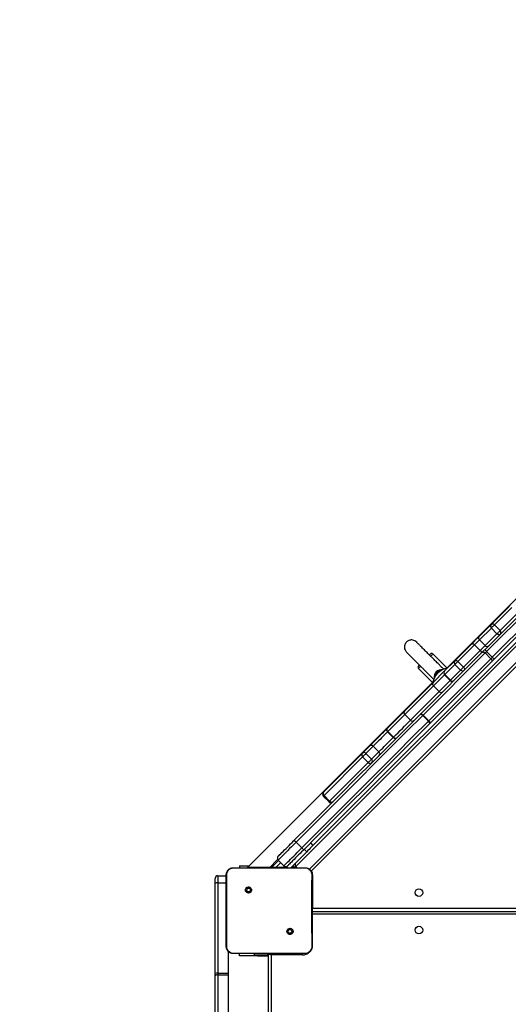
# Model space of a CAD drawing. Units: inches. Extents: x -490 to 1693, y -3643 to -2291.
# Drawn here: x 244 to 299, y -2995 to -2885 of the extents above; entities that cross this region are included whole.
import ezdxf

# ---------------------------------------------------------------- set-up
doc = ezdxf.new("R2010")
doc.units = ezdxf.units.IN
doc.header["$MEASUREMENT"] = 0
doc.layers.add('VP-EQ', color=7, linetype='Continuous', true_color=0x8a3492)
doc.layers.add('VP-HIC', color=6, linetype='Continuous')
doc.styles.get("Standard").update_dxf_attribs({"font": 'arial.ttf'})
doc.dimstyles.get("Standard").update_dxf_attribs({"dimtxt": 14, "dimasz": 20, "dimexe": 20, "dimexo": 50, "dimgap": 20, "dimtad": 0, "dimdec": 0, "dimzin": 0, "dimdsep": 46, "dimtxsty": 'Standard', "dimcen": -0.09, "dimadec": 0, "dimazin": 0, "dimtfac": 1, "dimtdec": 4, "dimtofl": 0, "dimtmove": 0, "dimatfit": 3, "dimfxl": 70, "dimfxlon": 1, "dimtolj": 1, "dimtzin": 0, "dimarcsym": 0})

# ---------------------------------------------------------------- blocks, each defined once
blk = doc.blocks.new('*D144')
at = {"layer": 'Defpoints', "color": 0}
for p in [(1312.71, -2348.83), (32.15, -2697.67), (1312.71, -3095.79)]:
    blk.add_point(p, dxfattribs=at)
at = {"layer": 'VP-EQ', "color": 0, "lineweight": -2}
for p, q in [((32.15, -2418.83), (32.15, -2328.83)), ((1312.71, -2418.83), (1312.71, -2328.83)), ((52.15, -2348.83), (636.64, -2348.83)), ((1292.71, -2348.83), (717.19, -2348.83))]:
    blk.add_line(p, q, dxfattribs=at)
at = {"layer": 'VP-EQ', "color": 0}
for points in [[(52.15, -2345.5), (52.15, -2352.17), (32.15, -2348.83)], [(1292.71, -2352.17), (1292.71, -2345.5), (1312.71, -2348.83)]]:
    blk.add_solid(points, dxfattribs=at)
at = {"layer": 'VP-EQ', "color": 0, "insert": (676.92, -2348.83), "char_height": 14, "attachment_point": 5}
blk.add_mtext('\\A1;1285', dxfattribs=at)
blk = doc.blocks.new('*D145')
at = {"layer": 'Defpoints', "color": 0}
for p in [(119.63, -2684.86), (628.15, -3440.37), (1621.11, -3440.37)]:
    blk.add_point(p, dxfattribs=at)
at = {"layer": 'VP-EQ', "color": 0, "lineweight": -2}
for p, q in [((1551.11, -2684.86), (1641.11, -2684.86)), ((1621.11, -2704.86), (1621.11, -3022.95)), ((1621.11, -3420.37), (1621.11, -3093.68)), ((1551.11, -3440.37), (1641.11, -3440.37))]:
    blk.add_line(p, q, dxfattribs=at)
at = {"layer": 'VP-EQ', "color": 0}
for points in [[(1624.45, -2704.86), (1617.78, -2704.86), (1621.11, -2684.86)], [(1617.78, -3420.37), (1624.45, -3420.37), (1621.11, -3440.37)]]:
    blk.add_solid(points, dxfattribs=at)
at = {"layer": 'VP-EQ', "color": 0, "insert": (1621.11, -3058.31), "char_height": 14, "attachment_point": 5, "rotation": 90}
blk.add_mtext('\\A1;760', dxfattribs=at)
blk = doc.blocks.new('*D146')
at = {"layer": 'Defpoints', "color": 0}
for p in [(77.22, -2482.99), (605.25, -3642.67), (1673.38, -3642.67)]:
    blk.add_point(p, dxfattribs=at)
at = {"layer": 'VP-EQ', "color": 0, "lineweight": -2}
for p, q in [((1603.38, -2482.99), (1693.38, -2482.99)), ((1673.38, -2502.99), (1673.38, -3018.33)), ((1673.38, -3622.67), (1673.38, -3098.72)), ((1603.38, -3642.67), (1693.38, -3642.67))]:
    blk.add_line(p, q, dxfattribs=at)
at = {"layer": 'VP-EQ', "color": 0}
for points in [[(1676.71, -2502.99), (1670.05, -2502.99), (1673.38, -2482.99)], [(1670.05, -3622.67), (1676.71, -3622.67), (1673.38, -3642.67)]]:
    blk.add_solid(points, dxfattribs=at)
at = {"layer": 'VP-EQ', "color": 0, "insert": (1673.38, -3058.53), "char_height": 14, "attachment_point": 5, "rotation": 90}
blk.add_mtext('\\A1;1160', dxfattribs=at)
blk = doc.blocks.new('*D147')
at = {"layer": 'Defpoints', "color": 0}
for p in [(1467.01, -2311.37), (-67.72, -2724.75), (1467.01, -3093.79)]:
    blk.add_point(p, dxfattribs=at)
at = {"layer": 'VP-EQ', "color": 0, "lineweight": -2}
for p, q in [((-67.72, -2381.37), (-67.72, -2291.37)), ((1467.01, -2381.37), (1467.01, -2291.37)), ((-47.72, -2311.37), (636.07, -2311.37)), ((1447.01, -2311.37), (716.61, -2311.37))]:
    blk.add_line(p, q, dxfattribs=at)
at = {"layer": 'VP-EQ', "color": 0}
for points in [[(-47.72, -2308.04), (-47.72, -2314.71), (-67.72, -2311.37)], [(1447.01, -2314.71), (1447.01, -2308.04), (1467.01, -2311.37)]]:
    blk.add_solid(points, dxfattribs=at)
at = {"layer": 'VP-EQ', "color": 0, "insert": (676.34, -2311.37), "char_height": 14, "attachment_point": 5}
blk.add_mtext('\\A1;1535', dxfattribs=at)
blk = doc.blocks.new('WD15801')
at = {"color": 7, "linetype": 'Continuous', "lineweight": 25}
for p, q in [((483.86, 490.5), (512.47, 490.5)), ((512.58, 490.2), (483.97, 490.2)), ((512.47, 490.5), (512.71, 490.5)), ((512.58, 490.2), (512.58, 489)), ((512.77, 490.2), (512.58, 490.2)), ((512.71, 490.5), (522.85, 490.5)), ((512.77, 490.2), (512.77, 489)), ((522.91, 490.2), (512.77, 490.2)), ((522.85, 490.5), (523.41, 490.5)), ((523.71, 490.2), (522.91, 490.2)), ((523.71, 490.2), (523.71, 489.25)), ((483.97, 489), (512.58, 489)), ((512.58, 489), (512.77, 489)), ((512.77, 489), (515.18, 489)), ((514.71, 487.75), (514.96, 487.75)), ((514.71, 485.75), (514.71, 487.75)), ((514.97, 488.45), (514.96, 488.45)), ((514.96, 486.92), (514.96, 488.45)), ((524.61, 488.45), (524.61, 486.74)), ((524.81, 487.75), (524.61, 487.75)), ((524.81, 487.75), (524.81, 486.7)), ((514.96, 481.93), (514.96, 486.92)), ((522.36, 487), (522.26, 486.9)), ((524.61, 486.74), (524.61, 482.11)), ((545.46, 466.04), (524.63, 486.88)), ((524.63, 484.38), (524.63, 486.88)), ((514.71, 485.75), (514.71, 484.5)), ((514.96, 486.1), (514.81, 486.1)), ((514.81, 486.1), (514.81, 484.57)), ((450.51, 484.5), (514.91, 484.5)), ((514.81, 484.57), (514.96, 484.57)), ((514.81, 484.57), (514.81, 484.5)), ((525.53, 483.48), (524.61, 484.4)), ((514.81, 484.2), (450.61, 484.2)), ((514.81, 480.7), (514.81, 484.2)), ((524.61, 484.19), (524.65, 484.16)), ((524.65, 484.16), (525.42, 483.39)), ((524.82, 482.78), (525.46, 483.42)), ((524.61, 482.11), (524.61, 480.4)), ((524.82, 482.36), (524.73, 482.45)), ((514.96, 480.4), (514.96, 481.93)), ((517.22, 481.86), (517.31, 481.95)), ((526.4, 480.21), (524.61, 482)), ((524.61, 481.3), (524.75, 481.44)), ((524.63, 481.32), (524.64, 481.41)), ((590.65, 415.54), (524.75, 481.44)), ((527.49, 481.39), (526.85, 480.75)), ((514.96, 480.4), (514.97, 480.4)), ((524.61, 480.4), (524.6, 480.4)), ((526.4, 480.21), (526.68, 480.5)), ((519.41, 415.4), (519.41, 479.6)), ((519.71, 479.6), (519.71, 415.3)), ((520.06, 479.55), (520.06, 415.45)), ((523.81, 479.55), (520.06, 479.55)), ((524.25, 479.67), (524.25, 479.77)), ((588.88, 415.04), (524.25, 479.67)), ((527.39, 479.79), (527.11, 479.51)), ((527.11, 479.51), (591.38, 415.23)), ((532.65, 478.35), (532.01, 477.71)), ((532.09, 477.64), (532.72, 478.27)), ((532.09, 477.64), (536.43, 473.3)), ((537.06, 473.93), (532.72, 478.27)), ((533.1, 478.32), (537.44, 473.98)), ((536.43, 473.3), (537.06, 473.93)), ((536.81, 472.92), (537.44, 473.56)), ((537.44, 473.98), (538.26, 473.16)), ((538.26, 472.74), (537.44, 473.56)), ((536.81, 472.92), (537.62, 472.1)), ((537.62, 472.1), (538.26, 472.74)), ((537.62, 472.1), (538.26, 472.74)), ((538.26, 473.16), (538.26, 473.16)), ((538.26, 473.16), (538.3, 473.12)), ((539.24, 470.49), (539.87, 471.12)), ((539.9, 471.1), (539.26, 470.46)), ((540.25, 471.17), (540.21, 471.22)), ((541.81, 469.19), (541.17, 468.56)), ((541.17, 468.56), (541.8, 469.19)), ((545.02, 465.98), (541.81, 469.19)), ((542.19, 469.23), (545.4, 466.02)), ((541.17, 468.56), (544.39, 465.34)), ((541.06, 466.55), (541.69, 467.18)), ((541.74, 467.13), (541.11, 466.5)), ((548.72, 460.16), (541.74, 467.13)), ((541.83, 467.47), (548.81, 460.49)), ((546.98, 467.66), (545.41, 466.1)), ((547.37, 467.56), (547.37, 467.56)), ((547.75, 459.43), (540.77, 466.41)), ((541.11, 466.5), (548.08, 459.52)), ((544.39, 465.34), (545.02, 465.98)), ((545.02, 465.97), (544.39, 465.34)), ((545.41, 466.01), (546.7, 464.72)), ((547.04, 464.47), (548.61, 466.04)), ((548.5, 466.42), (548.5, 466.43)), ((546.27, 464.72), (545.64, 464.09)), ((545.66, 464.07), (546.3, 464.7)), ((547.44, 463.56), (546.3, 464.7)), ((546.7, 464.72), (547.85, 463.58)), ((573.75, 437.76), (546.99, 464.52)), ((545.66, 464.07), (546.81, 462.92)), ((546.81, 462.92), (547.44, 463.56)), ((547.85, 463.58), (549.72, 461.7)), ((547.85, 463.58), (547.85, 463.58)), ((547.14, 462.59), (547.77, 463.23)), ((547.14, 462.59), (549.01, 460.71)), ((549.65, 461.35), (547.77, 463.23)), ((549.01, 460.71), (549.65, 461.35)), ((548.08, 459.52), (548.72, 460.16)), ((548.88, 460), (548.24, 459.36)), ((554.05, 454.83), (548.88, 460)), ((549.12, 460.18), (554.29, 455.01)), ((549.55, 460.18), (550.18, 460.81)), ((549.55, 460.18), (550.89, 458.84)), ((551.52, 459.47), (550.18, 460.81)), ((550.58, 460.84), (551.92, 459.5)), ((553.23, 453.95), (548.06, 459.12)), ((548.24, 459.36), (553.41, 454.19)), ((550.89, 458.84), (551.52, 459.47)), ((551.23, 458.49), (551.87, 459.13)), ((553.81, 457.18), (551.87, 459.13)), ((551.92, 459.5), (553.86, 457.56)), ((551.23, 458.49), (553.18, 456.55)), ((553.86, 457.56), (554.08, 457.35))]:
    blk.add_line(p, q, dxfattribs=at)
at = {"color": 8, "linetype": 'Continuous', "lineweight": 25}
for p, q in [((522.91, 490.2), (522.91, 489.25)), ((514.71, 485.75), (514.81, 485.75)), ((524.63, 485.75), (524.61, 485.75)), ((524.61, 483.71), (524.66, 483.65)), ((525.18, 483.14), (524.66, 483.65)), ((524.66, 483.65), (524.66, 482.54)), ((524.61, 482.33), (524.73, 482.45)), ((524.64, 481.41), (524.68, 481.37)), ((524.66, 481.95), (524.66, 481.45)), ((514.81, 480.7), (514.96, 480.7)), ((524.43, 479.92), (589.31, 415.04)), ((520.06, 479.55), (520.04, 479.6)), ((523.81, 479.55), (523.81, 479.6)), ((538.26, 472.74), (538.26, 472.74)), ((537.62, 472.1), (537.62, 472.1)), ((546.27, 464.72), (545.02, 465.97)), ((544.39, 465.34), (545.64, 464.09))]:
    blk.add_line(p, q, dxfattribs=at)
at = {"color": 7, "linetype": 'Continuous', "lineweight": 25, "flags": 128}
for points in [[(512.58, 490.2), (512.58, 490.26), (512.58, 490.31), (512.56, 490.37), (512.55, 490.41), (512.53, 490.45), (512.51, 490.48), (512.49, 490.49), (512.47, 490.5)], [(514.81, 484.2), (514.83, 484.26), (514.85, 484.31), (514.87, 484.37), (514.88, 484.41), (514.89, 484.45), (514.9, 484.48), (514.91, 484.49), (514.91, 484.5)], [(514.91, 484.5), (514.95, 484.5), (514.96, 484.49)], [(524.65, 484.16), (524.65, 484.15), (524.65, 484.12), (524.65, 484.07), (524.65, 484.01), (524.66, 483.93), (524.66, 483.85), (524.66, 483.75), (524.66, 483.65)], [(527.49, 481.39), (527.31, 481.56), (527.13, 481.75), (526.94, 481.94), (526.75, 482.13), (526.56, 482.32), (526.38, 482.5), (526.2, 482.67), (526.04, 482.84), (525.89, 482.98), (525.77, 483.11), (525.66, 483.22), (525.57, 483.31), (525.51, 483.37), (525.47, 483.41), (525.46, 483.42)], [(525.88, 483.42), (525.89, 483.41), (525.93, 483.37), (525.99, 483.31), (526.08, 483.22), (526.18, 483.12), (526.3, 483), (526.44, 482.86), (526.6, 482.7), (526.76, 482.54), (526.93, 482.37), (527.11, 482.2), (527.28, 482.02), (527.45, 481.85), (527.61, 481.69)], [(524.82, 482.78), (524.83, 482.77), (524.87, 482.73), (524.93, 482.67), (525.02, 482.58), (525.13, 482.47), (525.26, 482.35), (525.4, 482.2), (525.57, 482.04), (525.74, 481.86), (525.92, 481.68), (526.11, 481.49), (526.3, 481.3), (526.49, 481.11), (526.68, 480.93), (526.85, 480.75)], [(526.55, 480.63), (526.39, 480.79), (526.22, 480.96), (526.04, 481.13), (525.87, 481.31), (525.7, 481.48), (525.54, 481.64), (525.38, 481.8), (525.24, 481.94), (525.12, 482.06), (525.01, 482.16), (524.93, 482.25), (524.87, 482.31), (524.83, 482.35), (524.82, 482.36)], [(527.61, 481.69), (527.62, 481.67), (527.63, 481.64), (527.62, 481.61), (527.61, 481.56), (527.59, 481.52), (527.56, 481.48), (527.53, 481.43), (527.49, 481.39)], [(541.69, 467.18), (539.89, 468.99), (538.09, 470.79), (536.3, 472.58), (534.52, 474.36), (532.75, 476.13), (530.99, 477.89), (529.23, 479.64), (527.49, 481.39)], [(527.61, 481.69), (529.35, 479.95), (531.11, 478.19), (532.87, 476.43), (534.65, 474.65), (536.43, 472.87), (538.22, 471.08), (540.02, 469.28), (541.83, 467.47)], [(527.11, 479.51), (527.09, 479.52), (527.05, 479.56), (526.99, 479.63), (526.9, 479.71), (526.79, 479.82), (526.67, 479.94), (526.54, 480.08), (526.4, 480.21)], [(526.85, 480.75), (526.81, 480.71), (526.76, 480.68), (526.72, 480.65), (526.67, 480.63), (526.63, 480.62), (526.6, 480.61), (526.57, 480.62), (526.55, 480.63)], [(540.77, 466.41), (538.96, 468.22), (537.16, 470.02), (535.37, 471.81), (533.59, 473.59), (531.81, 475.37), (530.05, 477.13), (528.29, 478.89), (526.55, 480.63)], [(526.85, 480.75), (528.6, 479.01), (530.35, 477.25), (532.11, 475.49), (533.88, 473.72), (535.66, 471.94), (537.45, 470.15), (539.25, 468.35), (541.06, 466.55)], [(536.43, 473.3), (536.47, 473.25), (536.53, 473.2), (536.59, 473.14), (536.65, 473.07), (536.71, 473.02), (536.75, 472.97), (536.79, 472.94), (536.81, 472.92)], [(537.44, 473.56), (537.42, 473.57), (537.39, 473.61), (537.34, 473.65), (537.29, 473.71), (537.23, 473.77), (537.16, 473.83), (537.11, 473.89), (537.06, 473.93)], [(537.44, 473.98), (537.44, 473.98)], [(538.3, 473.12), (538.45, 472.97), (538.62, 472.8), (538.81, 472.61), (539, 472.42), (539.21, 472.21), (539.42, 472), (539.63, 471.8), (539.83, 471.59), (540.02, 471.4), (540.21, 471.22)], [(540.21, 471.22), (540.18, 471.24), (540.14, 471.25), (540.1, 471.25), (540.06, 471.24), (540.01, 471.22), (539.97, 471.19), (539.92, 471.16), (539.87, 471.12)], [(540.25, 471.17), (540.22, 471.2), (540.18, 471.21), (540.14, 471.22), (540.09, 471.21), (540.04, 471.2), (539.99, 471.17), (539.94, 471.14), (539.9, 471.1)], [(541.8, 469.19), (541.59, 469.41), (541.36, 469.63), (541.14, 469.86), (540.9, 470.1), (540.66, 470.34), (540.41, 470.59), (540.16, 470.84), (539.9, 471.1)], [(540.25, 471.17), (540.51, 470.91), (540.77, 470.65), (541.02, 470.4), (541.27, 470.16), (541.51, 469.92), (541.74, 469.68), (541.96, 469.46), (542.18, 469.24)], [(539.24, 470.49), (539.2, 470.44), (539.17, 470.4), (539.14, 470.35), (539.12, 470.3), (539.11, 470.26), (539.12, 470.22), (539.13, 470.18), (539.14, 470.16)], [(539.26, 470.46), (539.22, 470.42), (539.19, 470.37), (539.17, 470.32), (539.15, 470.27), (539.15, 470.23), (539.15, 470.18), (539.16, 470.14), (539.19, 470.11)], [(539.26, 470.46), (539.52, 470.2), (539.77, 469.95), (540.02, 469.7), (540.26, 469.46), (540.5, 469.23), (540.73, 469), (540.95, 468.77), (541.17, 468.56)], [(541.69, 467.18), (541.73, 467.22), (541.77, 467.27), (541.8, 467.31), (541.82, 467.35), (541.84, 467.39), (541.84, 467.42), (541.84, 467.45), (541.83, 467.47)], [(541.69, 467.18), (541.7, 467.18), (541.71, 467.17), (541.71, 467.16), (541.72, 467.16), (541.72, 467.15), (541.73, 467.15), (541.74, 467.14), (541.74, 467.13)], [(541.83, 467.47), (541.85, 467.44), (541.86, 467.41), (541.86, 467.37), (541.86, 467.32), (541.84, 467.27), (541.81, 467.23), (541.78, 467.18), (541.74, 467.13)], [(540.77, 466.41), (540.79, 466.4), (540.82, 466.4), (540.85, 466.4), (540.89, 466.42), (540.93, 466.44), (540.97, 466.47), (541.02, 466.51), (541.06, 466.55)], [(541.11, 466.5), (541.06, 466.46), (541.01, 466.43), (540.97, 466.4), (540.92, 466.38), (540.87, 466.38), (540.83, 466.38), (540.8, 466.39), (540.77, 466.41)], [(541.11, 466.5), (541.1, 466.5), (541.09, 466.51), (541.09, 466.52), (541.08, 466.52), (541.08, 466.53), (541.07, 466.53), (541.06, 466.54), (541.06, 466.55)], [(548.51, 466.42), (548.55, 466.37), (548.59, 466.33), (548.61, 466.32)], [(547.77, 463.23), (547.73, 463.27), (547.69, 463.31), (547.64, 463.36), (547.59, 463.41), (547.54, 463.45), (547.5, 463.49), (547.47, 463.53), (547.44, 463.56)], [(547.85, 463.58), (547.87, 463.55), (547.88, 463.51), (547.89, 463.46), (547.88, 463.42), (547.87, 463.37), (547.84, 463.32), (547.81, 463.27), (547.77, 463.23)], [(547.14, 462.59), (547.09, 462.55), (547.04, 462.52), (546.99, 462.49), (546.94, 462.48), (546.9, 462.47), (546.85, 462.48), (546.82, 462.49), (546.78, 462.52)], [(546.81, 462.92), (546.83, 462.89), (546.87, 462.86), (546.91, 462.82), (546.95, 462.77), (547, 462.72), (547.05, 462.67), (547.1, 462.63), (547.14, 462.59)], [(549.72, 461.7), (549.74, 461.67), (549.76, 461.63), (549.76, 461.59), (549.76, 461.54), (549.74, 461.49), (549.72, 461.44), (549.69, 461.39), (549.65, 461.35)], [(550.18, 460.81), (550.14, 460.86), (550.08, 460.92), (550.01, 460.99), (549.94, 461.06), (549.86, 461.14), (549.78, 461.22), (549.71, 461.29), (549.65, 461.35)], [(549.72, 461.7), (549.82, 461.6), (549.94, 461.49), (550.06, 461.36), (550.18, 461.24), (550.3, 461.12), (550.41, 461.01), (550.5, 460.92), (550.58, 460.84)], [(549.01, 460.71), (548.97, 460.67), (548.92, 460.64), (548.87, 460.62), (548.82, 460.6), (548.77, 460.6), (548.73, 460.6), (548.69, 460.62), (548.66, 460.64)], [(548.81, 460.49), (548.83, 460.46), (548.84, 460.43), (548.84, 460.39), (548.83, 460.34), (548.82, 460.29), (548.79, 460.25), (548.76, 460.2), (548.72, 460.16)], [(548.72, 460.16), (548.74, 460.14), (548.76, 460.12), (548.77, 460.1), (548.79, 460.08), (548.81, 460.06), (548.83, 460.04), (548.86, 460.02), (548.88, 460)], [(549.12, 460.18), (549.08, 460.22), (549.04, 460.26), (549, 460.3), (548.96, 460.34), (548.92, 460.38), (548.88, 460.42), (548.85, 460.46), (548.81, 460.49)], [(549.01, 460.71), (549.07, 460.65), (549.15, 460.58), (549.22, 460.5), (549.3, 460.43), (549.37, 460.35), (549.44, 460.28), (549.5, 460.22), (549.55, 460.18)], [(548.08, 459.52), (548.04, 459.48), (547.99, 459.45), (547.95, 459.42), (547.9, 459.41), (547.85, 459.4), (547.81, 459.4), (547.78, 459.41), (547.75, 459.43)], [(547.75, 459.43), (547.78, 459.39), (547.82, 459.36), (547.86, 459.32), (547.9, 459.28), (547.94, 459.24), (547.98, 459.2), (548.02, 459.16), (548.06, 459.12)], [(548.24, 459.36), (548.22, 459.38), (548.2, 459.41), (548.18, 459.43), (548.16, 459.45), (548.14, 459.47), (548.12, 459.48), (548.1, 459.5), (548.08, 459.52)], [(551.87, 459.13), (551.83, 459.16), (551.79, 459.21), (551.74, 459.26), (551.69, 459.31), (551.64, 459.36), (551.59, 459.4), (551.55, 459.44), (551.52, 459.47)], [(551.92, 459.5), (551.92, 459.5)], [(550.89, 458.84), (550.92, 458.81), (550.96, 458.77), (551, 458.72), (551.05, 458.67), (551.1, 458.62), (551.15, 458.57), (551.2, 458.53), (551.23, 458.49)]]:
    blk.add_lwpolyline(points, dxfattribs=at)
at = {"color": 8, "linetype": 'Continuous', "lineweight": 25, "flags": 128}
for points in [[(520.06, 479.55), (519.99, 479.58), (519.94, 479.6)], [(539.87, 471.12), (539.72, 471.28), (539.55, 471.44), (539.38, 471.62), (539.2, 471.8), (539.02, 471.97), (538.85, 472.15), (538.68, 472.32), (538.52, 472.48), (538.37, 472.62), (538.26, 472.74)], [(537.62, 472.1), (537.74, 471.99), (537.88, 471.84), (538.04, 471.68), (538.21, 471.51), (538.39, 471.34), (538.57, 471.16), (538.74, 470.98), (538.92, 470.81), (539.08, 470.64), (539.24, 470.49)], [(547.22, 467.42), (547.16, 467.48), (547.08, 467.57), (547.02, 467.62), (546.99, 467.65), (546.98, 467.66)], [(546.03, 465.83), (546.16, 465.8), (546.29, 465.76)], [(548.61, 466.04), (548.6, 466.04), (548.57, 466.08), (548.51, 466.13), (548.43, 466.21), (548.37, 466.28)]]:
    blk.add_lwpolyline(points, dxfattribs=at)
at = {"color": 7, "linetype": 'Continuous', "lineweight": 25}
for centre in [(517.61, 467.6), (521.81, 467.6)]:
    blk.add_circle(centre, 0.425, dxfattribs=at)
for centre, radius, start, end in [((512.35, 490.27), 0.432, 350.3932, 31.8516), ((522.48, 490.27), 0.432, 350.4049, 31.8399), ((523.41, 490.2), 0.3, 0, 90), ((525.67, 483.21), 0.3, 45, 135), ((525.01, 482.73), 0.4, 180, 225), ((525.03, 482.57), 0.3, 135, 225), ((524.96, 481.23), 0.3, 45, 135), ((532.22, 477.5), 0.3, 135, 225), ((532.26, 477.42), 0.274, 129.0173, 217.4356), ((532.86, 478.14), 0.3, 45, 135), ((532.94, 478.1), 0.274, 52.5495, 140.9889), ((526.45, 471.7), 9.38, 44.8589, 45.1183), ((536.6, 473.08), 0.274, 129.0456, 217.4106), ((537.28, 473.76), 0.274, 52.5703, 140.9681), ((537.23, 473.77), 0.299, 314.736, 44.7368), ((536.59, 473.13), 0.299, 225.2615, 315.2819), ((538.05, 472.95), 0.3, 315, 45), ((538.05, 472.95), 0.299, 314.736, 44.7368), ((537.41, 472.31), 0.3, 225, 315), ((537.41, 472.31), 0.299, 225.2599, 315.2835), ((536.79, 468.02), 4.38, 44.7675, 45.1696), ((536.35, 467.58), 4.09, 44.7377, 45.1679), ((542.02, 469.02), 0.274, 52.3584, 140.8453), ((541.96, 469.35), 0.215, 224.8586, 225.8903), ((542.02, 469.02), 0.276, 51.8055, 140.4724), ((541.7, 468.75), 0.683, 44.6106, 45.2658), ((541.34, 468.34), 0.276, 129.516, 218.1976), ((541.34, 468.35), 0.274, 129.1687, 217.6347), ((541.03, 468.42), 0.196, 44.3054, 45.4472), ((547.12, 467.52), 0.2, 45, 135), ((521.12, 441.42), 37.04, 44.8981, 45.109), ((545.23, 465.8), 0.276, 51.8074, 140.4845), ((545.24, 465.8), 0.276, 51.4323, 140.2545), ((545, 465.95), 0.032, 42.8857, 47.49), ((545.04, 464.09), 2, 9.2394, 80.7606), ((545.6, 466.2), 0.266, 224.1633, 225.2759), ((546.04, 465.1), 0.8, 350.666, 99.334), ((546.03, 465), 0.8, 357.609, 87.2112), ((548.46, 466.18), 0.2, 315, 45), ((544.56, 465.13), 0.276, 129.5217, 218.1934), ((544.56, 465.13), 0.276, 129.7544, 218.5517), ((544.36, 465.32), 0.032, 42.8857, 47.49), ((546.49, 464.51), 0.3, 45, 135), ((546.51, 464.51), 0.286, 48.2034, 137.8815), ((545.85, 463.88), 0.3, 135, 225), ((545.85, 463.85), 0.286, 132.1108, 221.7937), ((547.65, 463.36), 0.286, 48.2017, 137.8833), ((547, 462.71), 0.286, 132.1132, 221.7913), ((549.29, 459.69), 0.515, 108.8485, 143.148), ((549.73, 459.97), 0.281, 131.0082, 220.3443), ((550.4, 460.63), 0.281, 49.6448, 138.9969), ((548.55, 458.95), 0.514, 126.818, 161.1801), ((551.74, 459.29), 0.281, 49.6448, 138.9969), ((551.7, 459.34), 0.273, 308.7275, 36.919), ((551.07, 458.63), 0.281, 131.0064, 220.3485), ((551.02, 458.66), 0.273, 233.0803, 321.2728)]:
    blk.add_arc(centre, radius, start, end, dxfattribs=at)
at = {"color": 8, "linetype": 'Continuous', "lineweight": 25}
for centre, radius, start, end in [((562.39, 341.89), 150.05, 108.428, 108.4884), ((515.91, 480.7), 1.1, 180, 231.827), ((523.81, 480.4), 0.85, 270, 301.4637), ((495.87, 441.49), 51.17, 44.9451, 45.064), ((496.51, 442.12), 51.17, 44.9451, 45.064), ((538.16, 473), 0.187, 353.8274, 42.7827), ((538.16, 472.99), 0.195, 351.0358, 42.8002), ((537.36, 472.2), 0.186, 227.1534, 276.217), ((537.37, 472.21), 0.195, 227.1799, 278.9658), ((544.16, 462.58), 3.01, 44.7594, 45.3362), ((544.24, 462.67), 1.99, 44.5477, 45.4205)]:
    blk.add_arc(centre, radius, start, end, dxfattribs=at)
at = {"color": 7, "linetype": 'Continuous', "lineweight": 25}
for points, knots in [([(514.96, 488.45), (514.96, 488.5), (514.97, 488.61), (515.03, 488.81), (515.18, 489.03), (515.4, 489.17), (515.6, 489.24), (515.71, 489.25), (515.76, 489.25)], [0, 0, 0, 0, 0.1305442, 0.2575867, 0.5000398, 0.7426507, 0.8696329, 1, 1, 1, 1]), ([(514.97, 488.45), (514.98, 488.54), (515, 488.71), (515.14, 488.94), (515.33, 489.1), (515.55, 489.19), (515.7, 489.2), (515.75, 489.2)], [0, 0, 0, 0, 0.212337, 0.425738, 0.64068, 0.854804, 1, 1, 1, 1]), ([(515.76, 489.25), (515.76, 489.25), (515.76, 489.24), (515.75, 489.22), (515.75, 489.2)], [0, 0, 0, 0, 0.554486, 1, 1, 1, 1]), ([(515.75, 489.2), (515.88, 489.2), (516.53, 489.2), (517.59, 489.19), (518.72, 489.18), (519.73, 489.18), (520.84, 489.18), (522.27, 489.18), (523.3, 489.2), (523.82, 489.2)], [0, 0, 0, 0, 0.047957, 0.239795, 0.395228, 0.468886, 0.616209, 0.80804, 1, 1, 1, 1]), ([(515.76, 489.25), (516.65, 489.25), (518.44, 489.25), (521.13, 489.25), (522.92, 489.25), (523.81, 489.25)], [0, 0, 0, 0, 0.333295, 0.666701, 1, 1, 1, 1]), ([(523.81, 489.25), (523.81, 489.25), (523.81, 489.24), (523.82, 489.21), (523.82, 489.2)], [0, 0, 0, 0, 0.5309, 1, 1, 1, 1]), ([(523.81, 489.25), (523.86, 489.25), (523.97, 489.24), (524.17, 489.17), (524.39, 489.03), (524.54, 488.81), (524.6, 488.61), (524.61, 488.5), (524.61, 488.45)], [0, 0, 0, 0, 0.130352, 0.257339, 0.500015, 0.742402, 0.869452, 1, 1, 1, 1]), ([(523.82, 489.2), (523.91, 489.19), (524.08, 489.18), (524.32, 489.04), (524.49, 488.85), (524.58, 488.64), (524.59, 488.5), (524.6, 488.45)], [0, 0, 0, 0, 0.221082, 0.442152, 0.659563, 0.871862, 1, 1, 1, 1]), ([(514.96, 486.92), (514.96, 487.05), (514.96, 487.56), (514.97, 488.07), (514.97, 488.45)], [0, 0, 0, 0, 0.245388, 1, 1, 1, 1]), ([(524.6, 488.45), (524.6, 488.32), (524.61, 487.75), (524.61, 487.18), (524.61, 486.74)], [0, 0, 0, 0, 0.225815, 1, 1, 1, 1]), ([(524.61, 488.45), (524.6, 488.45), (524.6, 488.45), (524.6, 488.45), (524.6, 488.45)], [0, 0, 0, 0, 0.999682, 1, 1, 1, 1]), ([(522.36, 487), (522.33, 487.02), (522.27, 487.07), (522.16, 487.11), (522.04, 487.1), (521.93, 487.06), (521.84, 486.98), (521.78, 486.88), (521.76, 486.77), (521.78, 486.65), (521.83, 486.55), (521.92, 486.47), (522.02, 486.42), (522.14, 486.41), (522.25, 486.44), (522.35, 486.51), (522.42, 486.6), (522.45, 486.71), (522.45, 486.83), (522.41, 486.93), (522.37, 486.98), (522.36, 487)], [0, 0, 0, 0, 0.053852, 0.107727, 0.161093, 0.214512, 0.268199, 0.321745, 0.375474, 0.429071, 0.483919, 0.536616, 0.59139, 0.643953, 0.698404, 0.751119, 0.805506, 0.858579, 0.912834, 0.966339, 1, 1, 1, 1]), ([(522.26, 486.9), (522.27, 486.88), (522.3, 486.84), (522.32, 486.77), (522.32, 486.7), (522.29, 486.63), (522.24, 486.58), (522.18, 486.55), (522.11, 486.54), (522.04, 486.55), (521.98, 486.58), (521.93, 486.64), (521.9, 486.7), (521.9, 486.78), (521.92, 486.84), (521.96, 486.9), (522.02, 486.94), (522.07, 486.96), (522.1, 486.96), (522.11, 486.96)], [0, 0, 0, 0, 0.06131, 0.122596, 0.183862, 0.245266, 0.306657, 0.368114, 0.429522, 0.490925, 0.552238, 0.613506, 0.674811, 0.736126, 0.797443, 0.858837, 0.920271, 0.98171, 1, 1, 1, 1]), ([(522.26, 486.9), (522.24, 486.91), (522.2, 486.94), (522.15, 486.96), (522.12, 486.96), (522.11, 486.96)], [0, 0, 0, 0, 0.4288074, 0.8577864, 1, 1, 1, 1]), ([(517.22, 481.86), (517.22, 481.86), (517.24, 481.83), (517.3, 481.78), (517.42, 481.74), (517.53, 481.75), (517.64, 481.79), (517.73, 481.86), (517.79, 481.97), (517.81, 482.08), (517.79, 482.2), (517.74, 482.3), (517.65, 482.38), (517.55, 482.43), (517.43, 482.44), (517.32, 482.41), (517.22, 482.34), (517.15, 482.25), (517.12, 482.13), (517.12, 482.02), (517.16, 481.92), (517.2, 481.87), (517.22, 481.86)], [0, 0, 0, 0, 0.000059, 0.053749, 0.107447, 0.160755, 0.214434, 0.2679, 0.321319, 0.375246, 0.429145, 0.483004, 0.536711, 0.590604, 0.644235, 0.697601, 0.75095, 0.805182, 0.857683, 0.912634, 0.965963, 1, 1, 1, 1]), ([(517.31, 481.95), (517.3, 481.97), (517.27, 482.01), (517.25, 482.08), (517.25, 482.15), (517.28, 482.21), (517.33, 482.27), (517.39, 482.3), (517.44, 482.31), (517.46, 482.31)], [0, 0, 0, 0, 0.14292, 0.28611, 0.429062, 0.572314, 0.715548, 0.85877, 1, 1, 1, 1]), ([(517.46, 482.31), (517.48, 482.31), (517.53, 482.3), (517.59, 482.27), (517.64, 482.21), (517.67, 482.15), (517.67, 482.07), (517.65, 482.01), (517.61, 481.95), (517.55, 481.91), (517.48, 481.89), (517.41, 481.89), (517.35, 481.92), (517.32, 481.94), (517.31, 481.95)], [0, 0, 0, 0, 0.085851, 0.171695, 0.257454, 0.343248, 0.429117, 0.514945, 0.600946, 0.686988, 0.772974, 0.858908, 0.944814, 1, 1, 1, 1]), ([(524.61, 482.11), (524.61, 481.98), (524.61, 481.41), (524.6, 480.84), (524.6, 480.4)], [0, 0, 0, 0, 0.219461, 1, 1, 1, 1]), ([(514.97, 480.4), (514.97, 480.52), (514.96, 481.04), (514.96, 481.55), (514.96, 481.93)], [0, 0, 0, 0, 0.252448, 1, 1, 1, 1]), ([(524.73, 481.89), (524.74, 481.87), (524.76, 481.83), (524.75, 481.72), (524.71, 481.59), (524.67, 481.48), (524.65, 481.42), (524.64, 481.41)], [0, 0, 0, 0, 0.235293, 0.47061, 0.705864, 0.941065, 1, 1, 1, 1]), ([(515.76, 479.6), (515.71, 479.6), (515.6, 479.61), (515.4, 479.67), (515.18, 479.82), (515.03, 480.04), (514.97, 480.24), (514.96, 480.34), (514.96, 480.4)], [0, 0, 0, 0, 0.130557, 0.257578, 0.500036, 0.742657, 0.869684, 1, 1, 1, 1]), ([(515.75, 479.64), (515.67, 479.65), (515.49, 479.67), (515.25, 479.8), (515.08, 479.99), (514.99, 480.21), (514.98, 480.34), (514.97, 480.4)], [0, 0, 0, 0, 0.21878, 0.438659, 0.65594, 0.870265, 1, 1, 1, 1]), ([(524.61, 480.4), (524.61, 480.34), (524.6, 480.24), (524.54, 480.04), (524.39, 479.82), (524.17, 479.67), (523.97, 479.61), (523.86, 479.6), (523.81, 479.6)], [0, 0, 0, 0, 0.130548, 0.257594, 0.499991, 0.742652, 0.869629, 1, 1, 1, 1]), ([(524.6, 480.4), (524.59, 480.31), (524.57, 480.14), (524.43, 479.92), (524.23, 479.75), (524.02, 479.66), (523.87, 479.65), (523.82, 479.65)], [0, 0, 0, 0, 0.212459, 0.426013, 0.641117, 0.855528, 1, 1, 1, 1]), ([(523.82, 479.65), (523.69, 479.65), (523.04, 479.66), (522.04, 479.67), (521.01, 479.67), (519.83, 479.67), (518.14, 479.67), (516.62, 479.65), (515.75, 479.64)], [0, 0, 0, 0, 0.047957, 0.239799, 0.372754, 0.433533, 0.676687, 1, 1, 1, 1]), ([(515.76, 479.6), (515.76, 479.6), (515.76, 479.61), (515.75, 479.63), (515.75, 479.64)], [0, 0, 0, 0, 0.555126, 1, 1, 1, 1]), ([(523.81, 479.6), (522.92, 479.6), (521.13, 479.6), (518.44, 479.6), (516.65, 479.6), (515.76, 479.6)], [0, 0, 0, 0, 0.333296, 0.666702, 1, 1, 1, 1]), ([(523.81, 479.6), (523.81, 479.6), (523.81, 479.61), (523.82, 479.63), (523.82, 479.65)], [0, 0, 0, 0, 0.530199, 1, 1, 1, 1]), ([(548.82, 469), (548.82, 469), (548.82, 469.01), (548.79, 468.98), (548.75, 468.94), (548.69, 468.87), (548.58, 468.77), (548.43, 468.62), (548.27, 468.46), (548.11, 468.29), (547.95, 468.14), (547.79, 467.98), (547.61, 467.8), (547.4, 467.59), (547.18, 467.37), (546.94, 467.12), (546.7, 466.89), (546.5, 466.68), (546.32, 466.51), (546.16, 466.34), (546, 466.19), (545.87, 466.06), (545.79, 465.98), (545.76, 465.94)], [0, 0, 0, 0, 0.01466, 0.065622, 0.113587, 0.158265, 0.238951, 0.309678, 0.371813, 0.426247, 0.47354, 0.51401, 0.566171, 0.616984, 0.670702, 0.727525, 0.787011, 0.828202, 0.867583, 0.905067, 0.940593, 0.97416, 1, 1, 1, 1]), ([(549.94, 467.86), (550, 467.93), (550.1, 468.06), (550.17, 468.28), (550.19, 468.47), (550.16, 468.65), (550.11, 468.8), (550.01, 468.95), (549.89, 469.07), (549.73, 469.17), (549.53, 469.23), (549.31, 469.24), (549.04, 469.18), (548.89, 469.06), (548.81, 469)], [0, 0, 0, 0, 0.103, 0.193076, 0.268682, 0.330267, 0.416974, 0.468711, 0.526813, 0.621527, 0.689735, 0.77522, 0.879327, 1, 1, 1, 1]), ([(546.88, 464.81), (546.91, 464.84), (547.03, 464.95), (547.25, 465.17), (547.5, 465.42), (547.71, 465.64), (547.89, 465.81), (548.05, 465.97), (548.2, 466.12), (548.34, 466.27), (548.51, 466.43), (548.68, 466.61), (548.87, 466.8), (549.07, 467), (549.27, 467.2), (549.45, 467.37), (549.59, 467.52), (549.71, 467.63), (549.8, 467.72), (549.87, 467.8), (549.92, 467.84), (549.95, 467.88), (549.95, 467.87), (549.95, 467.87)], [0, 0, 0, 0, 0.023083, 0.086572, 0.152328, 0.193105, 0.231769, 0.268272, 0.302609, 0.335143, 0.373267, 0.420065, 0.468154, 0.523046, 0.585061, 0.654805, 0.706088, 0.761698, 0.822214, 0.87127, 0.92389, 0.980021, 1, 1, 1, 1])]:
    blk.add_open_spline(points, degree=3, knots=knots, dxfattribs=at)
blk = doc.blocks.new('WD1580 2D')
at = {"rotation": 90}
blk.add_blockref('WD15801', (756.75, -3504.52), dxfattribs=at)

msp = doc.modelspace()

# ---------------------------------------------------------------- linework, layer by layer
at = {"layer": 'VP-HIC', "color": 30, "true_color": 0xf68d04}
msp.add_lwpolyline([(565.46, -3307.13, -0.24866), (424.76, -3381.71), (267.24, -3381.71, -0.414214), (97.24, -3211.71), (97.24, -2989.48, -0.414214), (267.24, -2819.48), (424.76, -2819.48, -0.229706), (558.26, -2884.23), (574.25, -2884.23, -0.414214), (744.25, -3054.23), (744.25, -3137.13, -0.414214), (574.25, -3307.13)], format="xyb", close=True, dxfattribs=at)

# ---------------------------------------------------------------- block references
at = {"layer": 'VP-EQ', "color": 0}
msp.add_blockref('WD1580 2D', (0, 0), dxfattribs=at)

# ---------------------------------------------------------------- dimensions: what is measured, and where the dimension line sits
dim = msp.add_linear_dim(base=(1467.01, -2311.37), p1=(-67.72, -2724.75), p2=(1467.01, -3093.79), dimstyle='Standard', override={"dimdec": 0}, dxfattribs=at)
dim.commit()
dim.dimension.update_dxf_attribs({"geometry": '*D147', "text_midpoint": (676.34, -2311.37), "dimtype": 160})
dim = msp.add_linear_dim(base=(1312.71, -2348.83), p1=(32.15, -2697.67), p2=(1312.71, -3095.79), text='1285', dimstyle='Standard', dxfattribs=at)
dim.commit()
dim.dimension.update_dxf_attribs({"geometry": '*D144', "text_midpoint": (676.92, -2348.83), "dimtype": 160})
dim = msp.add_linear_dim(base=(1673.38, -3642.67), p1=(77.22, -2482.99), p2=(605.25, -3642.67), angle=90, dimstyle='Standard', override={"dimdec": 0}, dxfattribs=at)
dim.commit()
dim.dimension.update_dxf_attribs({"geometry": '*D146', "text_midpoint": (1673.38, -3058.53), "dimtype": 160})
dim = msp.add_linear_dim(base=(1621.11, -3440.37), p1=(119.63, -2684.86), p2=(628.15, -3440.37), angle=90, text='760', dimstyle='Standard', dxfattribs=at)
dim.commit()
dim.dimension.update_dxf_attribs({"geometry": '*D145', "text_midpoint": (1621.11, -3058.31), "dimtype": 160})

doc.saveas('drawing.dxf')
